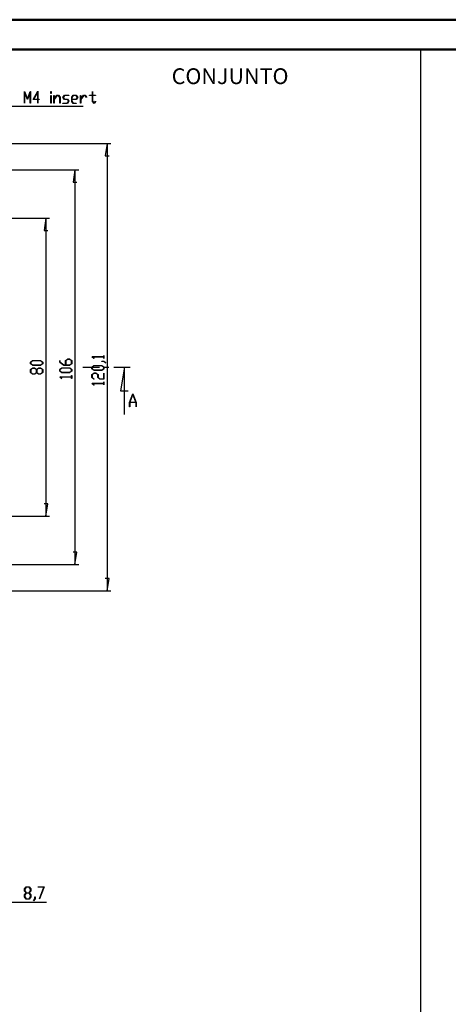
# Model space of a CAD drawing. Units: millimetres. Extents: x 0 to 841, y 0 to 594.
# Drawn here: x 275 to 418, y 264 to 594 of the extents above; entities that cross this region are included whole.
import ezdxf

# ---------------------------------------------------------------- set-up
doc = ezdxf.new("R2010")
doc.units = ezdxf.units.MM
doc.layers.add('LAYER_1', color=179, linetype='Continuous')
doc.layers.add('SLD-0', color=179, linetype='Continuous')
doc.styles.add('SLDTEXTSTYLE0', font='TXT', dxfattribs={"width": 0.75})

msp = doc.modelspace()

# ---------------------------------------------------------------- linework, layer by layer
at = {"color": 7, "linetype": 'Continuous', "lineweight": 50}
for p, q in [((0.08, 594.04), (841.14, 594.04)), ((25.08, 584.04), (831.14, 584.04))]:
    msp.add_line(p, q, dxfattribs=at)
at = {"layer": 'LAYER_1'}
for p, q in [((409.15, 9.23), (409.15, 584.14)), ((276.3, 565.99), (276.3, 569.95)), ((276.3, 569.95), (276.37, 569.95)), ((276.37, 569.95), (277.33, 567.41)), ((277.33, 567.21), (276.37, 569.77)), ((276.37, 569.77), (276.37, 565.99)), ((277.33, 567.41), (278.28, 569.95)), ((278.28, 569.77), (277.33, 567.21)), ((278.28, 569.95), (278.35, 569.95)), ((278.28, 565.99), (278.28, 569.77)), ((278.35, 569.95), (278.35, 565.99)), ((279.24, 567.27), (280.83, 570.09)), ((280.77, 569.82), (279.38, 567.35)), ((280.77, 567.35), (280.77, 569.82)), ((280.83, 570.09), (280.83, 567.35)), ((285.23, 569.29), (285.23, 569.95)), ((285.23, 569.95), (285.3, 569.95)), ((285.3, 569.29), (285.23, 569.29)), ((285.23, 565.99), (285.23, 568.63)), ((285.23, 568.63), (285.3, 568.63)), ((285.3, 569.95), (285.3, 569.29)), ((285.3, 568.63), (285.3, 565.99)), ((286.22, 565.99), (286.22, 568.63)), ((286.22, 568.63), (286.29, 568.63)), ((286.29, 567.41), (287.24, 568.68)), ((286.29, 568.63), (286.29, 567.41)), ((287.26, 568.59), (286.29, 567.29)), ((287.24, 568.68), (287.76, 568.68)), ((287.73, 568.59), (287.26, 568.59)), ((288.21, 567.95), (287.73, 568.59)), ((287.76, 568.68), (288.27, 567.99)), ((289.19, 567.97), (289.72, 568.68)), ((289.74, 568.59), (289.28, 567.97)), ((289.72, 568.68), (291.21, 568.68)), ((291.21, 568.59), (289.74, 568.59)), ((291.21, 568.68), (291.21, 568.59)), ((292.18, 567.99), (292.69, 568.68)), ((292.72, 568.59), (292.24, 567.95)), ((292.69, 568.68), (293.71, 568.68)), ((293.68, 568.59), (292.72, 568.59)), ((294.15, 567.97), (293.68, 568.59)), ((293.71, 568.68), (294.24, 567.97)), ((295.15, 565.99), (295.15, 568.63)), ((295.15, 568.63), (295.22, 568.63)), ((295.22, 567.41), (296.17, 568.68)), ((295.22, 568.63), (295.22, 567.41)), ((296.19, 568.59), (295.22, 567.29)), ((296.17, 568.68), (296.69, 568.68)), ((296.66, 568.59), (296.19, 568.59)), ((297.14, 567.94), (296.66, 568.59)), ((296.69, 568.68), (297.19, 568)), ((298.16, 568.59), (298.16, 568.68)), ((298.16, 568.68), (299.12, 568.68)), ((299.12, 568.59), (298.16, 568.59)), ((299.12, 568.68), (299.12, 569.95)), ((299.12, 569.95), (299.19, 569.95)), ((299.12, 566.63), (299.12, 568.59)), ((299.19, 569.95), (299.19, 568.68)), ((299.19, 568.68), (300.14, 568.68)), ((300.14, 568.59), (299.19, 568.59)), ((299.19, 568.59), (299.19, 566.66)), ((300.14, 568.68), (300.14, 568.59)), ((276.37, 565.99), (276.3, 565.99)), ((278.35, 565.99), (278.28, 565.99)), ((280.77, 567.27), (279.24, 567.27)), ((279.38, 567.35), (280.77, 567.35)), ((280.77, 565.99), (280.77, 567.27)), ((280.83, 565.99), (280.77, 565.99)), ((280.83, 567.35), (281.29, 567.35)), ((281.29, 567.27), (280.83, 567.27)), ((280.83, 567.27), (280.83, 565.99)), ((281.29, 567.35), (281.29, 567.27)), ((285.3, 565.99), (285.23, 565.99)), ((286.29, 565.99), (286.22, 565.99)), ((286.29, 567.29), (286.29, 565.99)), ((288.21, 565.99), (288.21, 567.95)), ((288.27, 565.99), (288.21, 565.99)), ((288.27, 567.99), (288.27, 565.99)), ((289.72, 567.27), (289.19, 567.97)), ((289.23, 565.95), (289.23, 566.03)), ((289.23, 566.03), (290.71, 566.03)), ((290.73, 565.95), (289.23, 565.95)), ((289.28, 567.97), (289.74, 567.35)), ((290.71, 567.27), (289.72, 567.27)), ((289.74, 567.35), (290.73, 567.35)), ((291.17, 566.65), (290.71, 567.27)), ((290.71, 566.03), (291.17, 566.65)), ((290.73, 567.35), (291.26, 566.65)), ((291.26, 566.65), (290.73, 565.95)), ((292.18, 566.63), (292.18, 567.99)), ((292.69, 565.95), (292.18, 566.63)), ((292.24, 567.95), (292.24, 567.35)), ((292.24, 567.35), (293.68, 567.35)), ((293.71, 567.27), (292.24, 567.27)), ((292.24, 567.27), (292.24, 566.66)), ((292.24, 566.66), (292.72, 566.03)), ((293.7, 565.95), (292.69, 565.95)), ((292.72, 566.03), (293.7, 566.03)), ((293.68, 567.35), (294.15, 567.97)), ((293.7, 566.03), (293.7, 565.95)), ((294.24, 567.97), (293.71, 567.27)), ((295.22, 565.99), (295.15, 565.99)), ((295.22, 567.29), (295.22, 565.99)), ((297.19, 568), (297.14, 567.94)), ((299.65, 565.93), (299.12, 566.63)), ((299.19, 566.66), (299.65, 566.05)), ((299.65, 566.05), (300.12, 566.68)), ((300.17, 566.62), (299.65, 565.93)), ((300.12, 566.68), (300.17, 566.62)), ((296, 564.91), (266.74, 564.91)), ((241.51, 552.51), (305.32, 552.51)), ((304.07, 552.51), (303.43, 548.38)), ((304.07, 552.51), (304.07, 402.37)), ((303.43, 548.38), (304.7, 548.38)), ((228.32, 543.69), (294.51, 543.69)), ((293.26, 543.69), (292.63, 539.56)), ((293.26, 543.69), (293.26, 411.19)), ((292.63, 539.56), (293.9, 539.56)), ((260.51, 527.44), (284.77, 527.44)), ((283.52, 527.44), (282.89, 523.31)), ((283.52, 527.44), (283.52, 427.44)), ((282.89, 523.31), (284.16, 523.31)), ((278.41, 479.11), (279.09, 479.63)), ((279.13, 479.56), (278.49, 479.08)), ((279.09, 479.63), (281.77, 479.63)), ((281.74, 479.56), (279.13, 479.56)), ((282.37, 479.08), (281.74, 479.56)), ((281.77, 479.63), (282.46, 479.11)), ((288.15, 479.1), (288.15, 479.61)), ((288.15, 479.61), (288.23, 479.61)), ((288.23, 479.61), (288.23, 479.12)), ((290.13, 479.62), (290.82, 480.14)), ((290.13, 478.15), (290.13, 479.62)), ((290.85, 480.07), (290.22, 479.59)), ((290.22, 479.59), (290.22, 478.15)), ((290.82, 480.14), (291.51, 480.14)), ((291.48, 480.07), (290.85, 480.07)), ((292.11, 479.59), (291.48, 480.07)), ((291.51, 480.14), (292.2, 479.62)), ((292.11, 478.63), (292.11, 479.59)), ((292.2, 479.62), (292.2, 478.6)), ((298.95, 480.87), (298.95, 480.92)), ((298.95, 480.92), (302.92, 480.92)), ((299.62, 480.36), (298.95, 480.87)), ((302.92, 480.85), (299.1, 480.85)), ((299.1, 480.85), (299.69, 480.41)), ((299.69, 480.41), (299.62, 480.36)), ((302.3, 479.36), (302.3, 479.43)), ((302.3, 479.43), (302.98, 479.43)), ((302.94, 479.36), (302.3, 479.36)), ((302.92, 480.92), (302.92, 481.38)), ((302.92, 481.38), (303, 481.38)), ((302.92, 480.39), (302.92, 480.85)), ((303, 480.39), (302.92, 480.39)), ((303.59, 478.87), (302.94, 479.36)), ((302.98, 479.43), (303.65, 478.92)), ((303, 481.38), (303, 480.39)), ((278.41, 478.59), (278.41, 479.11)), ((279.09, 478.07), (278.41, 478.59)), ((278.41, 476.63), (279.09, 477.14)), ((278.41, 475.61), (278.41, 476.63)), ((278.49, 479.08), (278.49, 478.61)), ((278.49, 478.61), (279.13, 478.14)), ((279.13, 477.08), (278.49, 476.6)), ((278.49, 476.6), (278.49, 475.64)), ((281.77, 478.07), (279.09, 478.07)), ((279.09, 477.14), (279.79, 477.14)), ((279.13, 478.14), (281.74, 478.14)), ((279.75, 477.08), (279.13, 477.08)), ((280.39, 476.6), (279.75, 477.08)), ((279.79, 477.14), (280.43, 476.66)), ((280.39, 475.64), (280.39, 476.6)), ((280.43, 476.66), (281.08, 477.14)), ((281.11, 477.08), (280.48, 476.6)), ((280.48, 476.6), (280.48, 475.64)), ((281.08, 477.14), (281.77, 477.14)), ((281.74, 477.08), (281.11, 477.08)), ((281.74, 478.14), (282.37, 478.61)), ((282.37, 476.6), (281.74, 477.08)), ((282.46, 478.59), (281.77, 478.07)), ((281.77, 477.14), (282.46, 476.63)), ((282.37, 478.61), (282.37, 479.08)), ((282.37, 475.64), (282.37, 476.6)), ((282.46, 479.11), (282.46, 478.59)), ((282.46, 476.63), (282.46, 475.61)), ((289.49, 478.09), (288.15, 479.1)), ((288.15, 476.64), (288.83, 477.16)), ((288.15, 476.12), (288.15, 476.64)), ((288.83, 475.6), (288.15, 476.12)), ((288.23, 479.12), (289.53, 478.15)), ((288.87, 477.09), (288.23, 476.62)), ((288.23, 476.62), (288.23, 476.15)), ((288.23, 476.15), (288.87, 475.67)), ((288.83, 477.16), (291.51, 477.16)), ((291.48, 477.09), (288.87, 477.09)), ((291.51, 478.09), (289.49, 478.09)), ((289.53, 478.15), (290.13, 478.15)), ((290.22, 478.15), (291.48, 478.15)), ((291.48, 478.15), (292.11, 478.63)), ((292.11, 476.62), (291.48, 477.09)), ((291.48, 475.67), (292.11, 476.15)), ((292.2, 478.6), (291.51, 478.09)), ((291.51, 477.16), (292.2, 476.64)), ((292.2, 476.12), (291.51, 475.6)), ((292.11, 476.15), (292.11, 476.62)), ((292.2, 476.64), (292.2, 476.12)), ((298.95, 477.42), (299.64, 477.94)), ((298.95, 476.9), (298.95, 477.42)), ((299.64, 476.38), (298.95, 476.9)), ((299.67, 477.87), (299.04, 477.4)), ((299.04, 477.4), (299.04, 476.92)), ((299.04, 476.92), (299.67, 476.45)), ((299.64, 477.94), (302.32, 477.94)), ((302.32, 476.38), (299.64, 476.38)), ((302.29, 477.87), (299.67, 477.87)), ((299.67, 476.45), (302.29, 476.45)), ((302.92, 477.4), (302.29, 477.87)), ((302.29, 476.45), (302.92, 476.92)), ((302.32, 477.94), (303, 477.42)), ((303, 476.9), (302.32, 476.38)), ((302.92, 476.92), (302.92, 477.4)), ((303, 477.42), (303, 476.9)), ((303.65, 478.92), (303.59, 478.87)), ((279.09, 475.1), (278.41, 475.61)), ((278.49, 475.64), (279.13, 475.16)), ((279.79, 475.1), (279.09, 475.1)), ((279.13, 475.16), (279.75, 475.16)), ((279.75, 475.16), (280.39, 475.64)), ((280.43, 475.58), (279.79, 475.1)), ((281.08, 475.1), (280.43, 475.58)), ((280.48, 475.64), (281.11, 475.16)), ((281.77, 475.1), (281.08, 475.1)), ((281.11, 475.16), (281.74, 475.16)), ((281.74, 475.16), (282.37, 475.64)), ((282.46, 475.61), (281.77, 475.1)), ((288.15, 474.13), (288.15, 474.18)), ((288.15, 474.18), (292.11, 474.18)), ((288.82, 473.63), (288.15, 474.13)), ((292.11, 474.12), (288.29, 474.12)), ((288.29, 474.12), (288.88, 473.68)), ((288.88, 473.68), (288.82, 473.63)), ((291.51, 475.6), (288.83, 475.6)), ((288.87, 475.67), (291.48, 475.67)), ((292.11, 474.18), (292.11, 474.64)), ((292.11, 474.64), (292.2, 474.64)), ((292.11, 473.65), (292.11, 474.12)), ((292.2, 473.65), (292.11, 473.65)), ((292.2, 474.64), (292.2, 473.65)), ((298.95, 474.94), (299.64, 475.46)), ((298.95, 473.92), (298.95, 474.94)), ((299.62, 473.42), (298.95, 473.92)), ((299.67, 475.39), (299.04, 474.91)), ((299.04, 474.91), (299.04, 473.95)), ((299.04, 473.95), (299.69, 473.46)), ((299.69, 473.46), (299.62, 473.42)), ((299.64, 475.46), (300.33, 475.46)), ((300.3, 475.39), (299.67, 475.39)), ((300.93, 474.91), (300.3, 475.39)), ((300.33, 475.46), (301.02, 474.94)), ((300.93, 473.92), (300.93, 474.91)), ((301.62, 473.41), (300.93, 473.92)), ((301.02, 474.94), (301.02, 473.95)), ((301.02, 473.95), (301.66, 473.47)), ((303, 473.41), (301.62, 473.41)), ((301.66, 473.47), (302.92, 473.47)), ((302.92, 473.47), (302.92, 475.42)), ((302.92, 475.42), (303, 475.42)), ((303, 475.42), (303, 473.41)), ((298.95, 471.94), (298.95, 471.98)), ((298.95, 471.98), (302.92, 471.98)), ((299.62, 471.43), (298.95, 471.94)), ((302.92, 471.92), (299.1, 471.92)), ((299.1, 471.92), (299.69, 471.48)), ((299.69, 471.48), (299.62, 471.43)), ((302.92, 471.98), (302.92, 472.45)), ((302.92, 472.45), (303, 472.45)), ((302.92, 471.45), (302.92, 471.92)), ((303, 471.45), (302.92, 471.45)), ((303, 472.45), (303, 471.45)), ((284.16, 431.57), (282.89, 431.57)), ((283.52, 427.44), (284.16, 431.57)), ((260.51, 427.44), (284.77, 427.44)), ((293.9, 415.32), (292.63, 415.32)), ((293.26, 411.19), (293.9, 415.32)), ((228.32, 411.19), (294.51, 411.19)), ((304.7, 406.49), (303.43, 406.49)), ((304.07, 402.37), (304.7, 406.49)), ((241.51, 402.37), (305.32, 402.37)), ((276.38, 302.31), (276.9, 303)), ((276.38, 301.61), (276.38, 302.31)), ((276.86, 300.97), (276.38, 301.61)), ((276.38, 300.32), (276.86, 300.97)), ((276.92, 302.91), (276.45, 302.27)), ((276.45, 302.27), (276.45, 301.65)), ((276.45, 301.65), (276.92, 301.01)), ((276.92, 300.92), (276.45, 300.29)), ((276.9, 303), (277.91, 303)), ((277.89, 302.91), (276.92, 302.91)), ((276.92, 301.01), (277.89, 301.01)), ((277.89, 300.92), (276.92, 300.92)), ((278.36, 302.27), (277.89, 302.91)), ((277.89, 301.01), (278.36, 301.65)), ((278.36, 300.29), (277.89, 300.92)), ((277.91, 303), (278.43, 302.31)), ((278.43, 301.61), (277.94, 300.97)), ((277.94, 300.97), (278.43, 300.32)), ((278.36, 301.65), (278.36, 302.27)), ((278.43, 302.31), (278.43, 301.61)), ((280.88, 302.91), (280.88, 303)), ((280.88, 303), (282.91, 303)), ((282.81, 302.91), (280.88, 302.91)), ((281.34, 299.01), (282.81, 302.91)), ((282.91, 303), (281.4, 298.96)), ((264.7, 297.88), (283.71, 297.88)), ((276.38, 299.63), (276.38, 300.32)), ((276.9, 298.94), (276.38, 299.63)), ((276.45, 300.29), (276.45, 299.66)), ((276.45, 299.66), (276.92, 299.03)), ((277.91, 298.94), (276.9, 298.94)), ((276.92, 299.03), (277.89, 299.03)), ((277.89, 299.03), (278.36, 299.66)), ((278.43, 299.63), (277.91, 298.94)), ((278.36, 299.66), (278.36, 300.29)), ((278.43, 300.32), (278.43, 299.63)), ((279.36, 298.36), (279.85, 299)), ((279.41, 298.29), (279.36, 298.36)), ((279.92, 298.97), (279.41, 298.29)), ((279.85, 299), (279.85, 299.65)), ((279.85, 299.65), (279.92, 299.65)), ((279.92, 299.65), (279.92, 298.97)), ((281.4, 298.96), (281.34, 299.01))]:
    msp.add_line(p, q, dxfattribs=at)
at = {"layer": 'SLD-0'}
for p, q in [((295.93, 477.44), (301.48, 477.44)), ((303.07, 477.44), (304.66, 477.44)), ((306.25, 477.44), (311.8, 477.44)), ((309.82, 477.44), (308.55, 469.5)), ((309.82, 461.56), (309.82, 477.44)), ((308.55, 469.5), (311.09, 469.5)), ((311.54, 465.61), (312.63, 468.52)), ((312.67, 468.4), (311.64, 465.65)), ((312.63, 468.52), (312.72, 468.52)), ((313.71, 465.65), (312.67, 468.4)), ((312.72, 468.52), (313.8, 465.61)), ((311.54, 464.14), (311.54, 465.61)), ((311.62, 464.14), (311.54, 464.14)), ((313.73, 465.55), (311.62, 465.55)), ((311.62, 465.55), (311.62, 464.14)), ((311.64, 465.65), (313.71, 465.65)), ((313.73, 464.14), (313.73, 465.55)), ((313.8, 464.14), (313.73, 464.14)), ((313.8, 465.61), (313.8, 464.14))]:
    msp.add_line(p, q, dxfattribs=at)

# ---------------------------------------------------------------- texts
at = {"layer": 'LAYER_1', "insert": (325.69, 577.72), "char_height": 5.292, "attachment_point": 1, "style": 'SLDTEXTSTYLE0'}
msp.add_mtext('CONJUNTO', dxfattribs=at)

doc.saveas('drawing.dxf')
